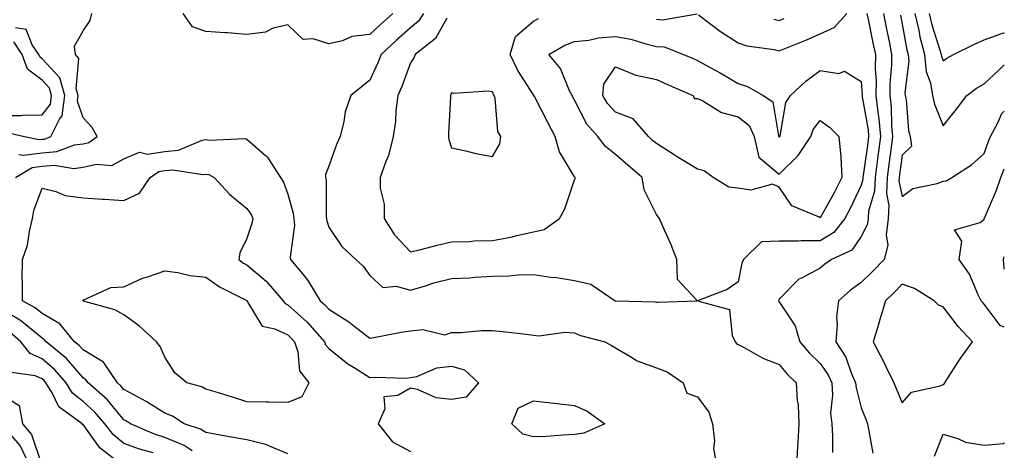
# Model space of a CAD drawing. Units: inches. Extents: x 1002803 to 1005443, y 7250378 to 7253018.
# Drawn here: x 1005203 to 1005443, y 7252485 to 7252590 of the extents above; entities that cross this region are included whole.
import ezdxf

# ---------------------------------------------------------------- set-up
doc = ezdxf.new("R2010")
doc.units = ezdxf.units.IN
doc.header["$MEASUREMENT"] = 0
doc.layers.add('Contour_10027250', color=7, linetype='Continuous', true_color=0xa779c3)

msp = doc.modelspace()

# ---------------------------------------------------------------- linework, layer by layer
at = {"layer": 'Contour_10027250'}
for points in [[(1005202.39, 7252557.58, 3024), (1005203.49, 7252557.36, 3024), (1005208.05, 7252557.99, 3024), (1005211.68, 7252558.29, 3024), (1005216.01, 7252559.88, 3024), (1005218.05, 7252560.16, 3024), (1005219.49, 7252560.48, 3024), (1005221.47, 7252561.92, 3024), (1005220.29, 7252564.16, 3024), (1005218.05, 7252566.52, 3024), (1005216.68, 7252570.55, 3024), (1005216.87, 7252571.92, 3024), (1005216.41, 7252573.56, 3024), (1005217.06, 7252580.93, 3024), (1005216.2, 7252581.92, 3024), (1005215.99, 7252583.98, 3024), (1005218.05, 7252587.74, 3024), (1005219.76, 7252590.21, 3024), (1005220.21, 7252591.92, 3024)], [(1005293.69, 7252591.92, 3023), (1005290.69, 7252589.28, 3023), (1005288.05, 7252586.85, 3023), (1005283.65, 7252586.32, 3023), (1005281.42, 7252585.29, 3023), (1005278.05, 7252584.54, 3023), (1005274.24, 7252585.73, 3023), (1005271.77, 7252585.64, 3023), (1005268.05, 7252589.21, 3023), (1005264.47, 7252588.34, 3023), (1005262.61, 7252587.36, 3023), (1005258.05, 7252586.85, 3023), (1005253.37, 7252587.24, 3023), (1005252.72, 7252587.25, 3023), (1005248.05, 7252587.59, 3023), (1005244.81, 7252588.68, 3023), (1005242.49, 7252591.92, 3023)], [(1005301.19, 7252591.92, 3024), (1005299.93, 7252590.04, 3024), (1005298.05, 7252588.44, 3024), (1005294.57, 7252585.4, 3024), (1005290.83, 7252581.92, 3024), (1005290.03, 7252579.94, 3024), (1005288.05, 7252575.72, 3024), (1005285.96, 7252574.01, 3024), (1005283.42, 7252571.92, 3024), (1005282.02, 7252567.95, 3024), (1005281.75, 7252565.62, 3024), (1005280.83, 7252561.92, 3024), (1005279.94, 7252560.03, 3024), (1005278.05, 7252554.75, 3024), (1005277.28, 7252552.69, 3024), (1005277.29, 7252551.92, 3024), (1005277.4, 7252551.27, 3024), (1005277.43, 7252542.54, 3024), (1005277.51, 7252541.92, 3024), (1005277.55, 7252541.42, 3024), (1005278.05, 7252539.86, 3024), (1005281.28, 7252535.15, 3024), (1005284.67, 7252531.92, 3024), (1005286.43, 7252530.3, 3024), (1005288.05, 7252528.04, 3024), (1005291.24, 7252525.11, 3024), (1005294.5, 7252525.47, 3024), (1005298.05, 7252524.49, 3024), (1005301.66, 7252525.53, 3024), (1005303.73, 7252526.24, 3024), (1005308.05, 7252527.31, 3024), (1005312.46, 7252527.51, 3024), (1005313.78, 7252527.65, 3024), (1005318.05, 7252527.87, 3024), (1005322.01, 7252527.96, 3024), (1005324.31, 7252528.18, 3024), (1005328.05, 7252528.28, 3024), (1005332.31, 7252527.66, 3024), (1005333.7, 7252527.57, 3024), (1005338.05, 7252526.81, 3024), (1005342.07, 7252525.94, 3024), (1005347.97, 7252521.92, 3024), (1005348.02, 7252521.89, 3024), (1005348.05, 7252521.89, 3024), (1005348.09, 7252521.88, 3024), (1005357.76, 7252521.63, 3024), (1005358.05, 7252521.56, 3024), (1005358.44, 7252521.53, 3024), (1005367.95, 7252521.92, 3024), (1005367.86, 7252522.11, 3024), (1005363.18, 7252527.05, 3024), (1005363.07, 7252531.92, 3024), (1005361.67, 7252535.54, 3024), (1005359.37, 7252540.6, 3024), (1005358.8, 7252541.92, 3024), (1005358.46, 7252542.33, 3024), (1005358.05, 7252542.97, 3024), (1005355.1, 7252548.97, 3024), (1005354.57, 7252551.92, 3024), (1005351.1, 7252554.97, 3024), (1005348.05, 7252557.6, 3024), (1005345.63, 7252559.5, 3024), (1005343.73, 7252561.92, 3024), (1005341.06, 7252564.93, 3024), (1005338.05, 7252570.84, 3024), (1005337.67, 7252571.54, 3024), (1005337.47, 7252571.92, 3024), (1005336.86, 7252573.11, 3024), (1005334.64, 7252578.51, 3024), (1005331.82, 7252581.92, 3024), (1005335.72, 7252584.25, 3024), (1005338.05, 7252585.08, 3024), (1005341.58, 7252585.45, 3024), (1005343.93, 7252586.04, 3024), (1005348.05, 7252586.34, 3024), (1005351.78, 7252585.65, 3024), (1005355.44, 7252584.53, 3024), (1005358.05, 7252583.93, 3024), (1005359.91, 7252583.78, 3024), (1005364.67, 7252581.92, 3024), (1005367.06, 7252580.93, 3024), (1005368.05, 7252580.5, 3024), (1005371.19, 7252578.78, 3024), (1005373.62, 7252577.49, 3024), (1005378.05, 7252574.86, 3024), (1005380.29, 7252574.16, 3024), (1005384.1, 7252571.92, 3024), (1005386.5, 7252570.37, 3024), (1005387.86, 7252562.11, 3024), (1005387.95, 7252561.92, 3024), (1005387.96, 7252561.83, 3024), (1005388.05, 7252561.76, 3024), (1005388.13, 7252561.84, 3024), (1005388.18, 7252561.92, 3024), (1005388.26, 7252562.13, 3024), (1005389.69, 7252570.28, 3024), (1005390.79, 7252571.92, 3024), (1005394.54, 7252575.43, 3024), (1005398.05, 7252578.02, 3024), (1005402.62, 7252577.35, 3024), (1005404.01, 7252577.88, 3024), (1005408.05, 7252575.39, 3024), (1005408.28, 7252572.15, 3024), (1005408.28, 7252571.92, 3024), (1005408.31, 7252571.66, 3024), (1005409.72, 7252563.59, 3024), (1005409.88, 7252561.92, 3024), (1005409.65, 7252560.32, 3024), (1005408.56, 7252552.43, 3024), (1005408.49, 7252551.92, 3024), (1005408.47, 7252551.5, 3024), (1005408.05, 7252550.06, 3024), (1005405.44, 7252544.53, 3024), (1005404.04, 7252541.92, 3024), (1005401.39, 7252538.58, 3024), (1005398.05, 7252536.51, 3024), (1005393.42, 7252536.55, 3024), (1005392.55, 7252536.42, 3024), (1005388.05, 7252536.47, 3024), (1005383.72, 7252536.25, 3024), (1005379.32, 7252531.92, 3024), (1005378.94, 7252531.03, 3024), (1005378.05, 7252526.54, 3024), (1005375.33, 7252524.64, 3024), (1005368.08, 7252521.92, 3024), (1005375.92, 7252519.79, 3024), (1005376.52, 7252513.45, 3024), (1005377.26, 7252511.92, 3024), (1005377.63, 7252511.5, 3024), (1005378.05, 7252511.23, 3024), (1005379.45, 7252510.52, 3024), (1005384.06, 7252507.93, 3024), (1005388.05, 7252506.36, 3024), (1005390.06, 7252503.93, 3024), (1005392.16, 7252501.92, 3024), (1005392.39, 7252497.58, 3024), (1005392.63, 7252496.5, 3024), (1005392.8, 7252491.92, 3024), (1005392.6, 7252487.37, 3024), (1005392.51, 7252486.38, 3024), (1005392.3, 7252481.92, 3024)], [(1005306.91, 7252590.78, 3025), (1005304.1, 7252585.87, 3025), (1005299.15, 7252581.92, 3025), (1005298.81, 7252581.16, 3025), (1005298.05, 7252579.92, 3025), (1005295.86, 7252574.11, 3025), (1005294.9, 7252571.92, 3025), (1005294.44, 7252568.31, 3025), (1005294.36, 7252565.61, 3025), (1005293.78, 7252561.92, 3025), (1005292.67, 7252557.3, 3025), (1005292, 7252555.87, 3025), (1005290.61, 7252551.92, 3025), (1005290.63, 7252549.34, 3025), (1005291.6, 7252545.47, 3025), (1005291.62, 7252541.92, 3025), (1005294.11, 7252537.98, 3025), (1005298.05, 7252533.81, 3025), (1005300.54, 7252534.41, 3025), (1005304.49, 7252535.48, 3025), (1005308.05, 7252536.27, 3025), (1005312.51, 7252536.38, 3025), (1005313.46, 7252536.51, 3025), (1005318.05, 7252536.61, 3025), (1005322.55, 7252537.42, 3025), (1005323.96, 7252537.83, 3025), (1005328.05, 7252538.72, 3025), (1005330.67, 7252539.3, 3025), (1005334.39, 7252541.92, 3025), (1005335.68, 7252544.29, 3025), (1005338.05, 7252551.35, 3025), (1005338.22, 7252551.75, 3025), (1005338.26, 7252551.92, 3025), (1005338.14, 7252552.01, 3025), (1005338.05, 7252552.13, 3025), (1005334.37, 7252558.24, 3025), (1005333.36, 7252561.92, 3025), (1005331.52, 7252565.39, 3025), (1005328.26, 7252571.71, 3025), (1005328.15, 7252571.92, 3025), (1005328.12, 7252571.99, 3025), (1005328.05, 7252572.07, 3025), (1005324.18, 7252578.05, 3025), (1005322.38, 7252581.92, 3025), (1005323.65, 7252586.32, 3025), (1005328.05, 7252590.07, 3025), (1005329.27, 7252590.7, 3025)], [(1005358.05, 7252590.52, 3025), (1005359.57, 7252590.4, 3025), (1005367.98, 7252591.85, 3025)], [(1005368.36, 7252591.61, 3025), (1005373.71, 7252587.58, 3025), (1005378.05, 7252584.79, 3025), (1005380.17, 7252584.04, 3025), (1005386.81, 7252583.16, 3025), (1005388.05, 7252582.85, 3025), (1005389.62, 7252583.49, 3025), (1005394.5, 7252585.47, 3025), (1005398.05, 7252586.98, 3025), (1005401.45, 7252588.52, 3025), (1005404.56, 7252591.92, 3025)], [(1005386.71, 7252590.58, 3026), (1005388.05, 7252590.24, 3026), (1005389.24, 7252590.73, 3026)], [(1005409.47, 7252591.92, 3025), (1005409.83, 7252590.14, 3025), (1005410.93, 7252584.8, 3025), (1005411.51, 7252581.92, 3025), (1005411.48, 7252578.49, 3025), (1005411.69, 7252575.56, 3025), (1005411.67, 7252571.92, 3025), (1005412.12, 7252567.85, 3025), (1005412.4, 7252566.27, 3025), (1005412.81, 7252561.92, 3025), (1005412.23, 7252557.74, 3025), (1005411.97, 7252555.84, 3025), (1005411.43, 7252551.92, 3025), (1005411.31, 7252548.66, 3025), (1005409.84, 7252543.71, 3025), (1005409.73, 7252541.92, 3025), (1005409.53, 7252540.44, 3025), (1005408.05, 7252537.55, 3025), (1005405.74, 7252534.23, 3025), (1005400.77, 7252531.92, 3025), (1005399.14, 7252530.83, 3025), (1005398.05, 7252529.87, 3025), (1005393.61, 7252527.48, 3025), (1005392.81, 7252527.16, 3025), (1005388.05, 7252522.26, 3025), (1005387.93, 7252522.04, 3025), (1005387.89, 7252521.92, 3025), (1005387.93, 7252521.8, 3025), (1005388.05, 7252521.67, 3025), (1005391.9, 7252515.77, 3025), (1005393.04, 7252511.92, 3025), (1005395.34, 7252509.21, 3025), (1005398.05, 7252506.59, 3025), (1005399.98, 7252503.85, 3025), (1005400.86, 7252501.92, 3025), (1005401.06, 7252498.91, 3025), (1005400.6, 7252494.47, 3025), (1005400.85, 7252491.92, 3025), (1005401.07, 7252488.9, 3025), (1005401.06, 7252484.93, 3025)], [(1005413.51, 7252591.92, 3026), (1005414.27, 7252588.14, 3026), (1005414.86, 7252585.11, 3026), (1005415.49, 7252581.92, 3026), (1005415.47, 7252579.34, 3026), (1005415.08, 7252574.89, 3026), (1005415.06, 7252571.92, 3026), (1005415.35, 7252569.22, 3026), (1005415.49, 7252564.48, 3026), (1005415.74, 7252561.92, 3026), (1005415.36, 7252559.23, 3026), (1005414.81, 7252555.16, 3026), (1005414.36, 7252551.92, 3026), (1005414.22, 7252548.09, 3026), (1005414.84, 7252545.13, 3026), (1005414.64, 7252541.92, 3026), (1005414.12, 7252537.99, 3026), (1005414.55, 7252535.42, 3026), (1005413.63, 7252531.92, 3026), (1005410.88, 7252529.09, 3026), (1005408.05, 7252526.34, 3026), (1005405.45, 7252524.52, 3026), (1005402.54, 7252521.92, 3026), (1005402.03, 7252517.94, 3026), (1005402.2, 7252516.07, 3026), (1005401.85, 7252511.92, 3026), (1005404.28, 7252508.15, 3026), (1005405.61, 7252504.36, 3026), (1005406.7, 7252501.92, 3026), (1005406.79, 7252500.66, 3026), (1005408.05, 7252495.8, 3026), (1005409.15, 7252493.02, 3026), (1005409.59, 7252491.92, 3026), (1005409.9, 7252490.07, 3026), (1005410.86, 7252484.73, 3026)], [(1005417.63, 7252591.5, 3027), (1005418.05, 7252589.34, 3027), (1005419.19, 7252583.06, 3027), (1005419.5, 7252581.92, 3027), (1005419.65, 7252580.32, 3027), (1005418.72, 7252572.59, 3027), (1005418.83, 7252571.92, 3027), (1005419.03, 7252570.94, 3027), (1005419.58, 7252563.45, 3027), (1005420.02, 7252561.92, 3027), (1005420.34, 7252559.63, 3027), (1005418.05, 7252557.4, 3027), (1005417.39, 7252552.58, 3027), (1005417.3, 7252551.92, 3027), (1005417.27, 7252551.14, 3027), (1005418.05, 7252547.36, 3027), (1005420.68, 7252549.29, 3027), (1005426.59, 7252550.46, 3027), (1005428.05, 7252551.02, 3027), (1005428.79, 7252551.18, 3027), (1005430.21, 7252551.92, 3027), (1005434.95, 7252555.02, 3027), (1005438.05, 7252557.84, 3027), (1005439.17, 7252560.8, 3027), (1005439.66, 7252561.92, 3027), (1005441.54, 7252565.41, 3027), (1005442.42, 7252567.55, 3027), (1005443, 7252568.16, 3027)], [(1005421.15, 7252591.92, 3028), (1005422.09, 7252587.88, 3028), (1005422.39, 7252586.26, 3028), (1005423.55, 7252581.92, 3028), (1005423.95, 7252577.82, 3028), (1005425, 7252574.97, 3028), (1005425.5, 7252571.92, 3028), (1005425.93, 7252569.8, 3028), (1005428.05, 7252564.57, 3028), (1005431.34, 7252568.63, 3028), (1005433.85, 7252571.92, 3028), (1005436.2, 7252573.77, 3028), (1005438.05, 7252574.83, 3028), (1005441.74, 7252578.23, 3028), (1005443, 7252579.43, 3028)], [(1005424.68, 7252591.92, 3029), (1005425.32, 7252589.19, 3029), (1005427.42, 7252582.55, 3029), (1005427.59, 7252581.92, 3029), (1005427.63, 7252581.5, 3029), (1005428.05, 7252580.38, 3029), (1005428.93, 7252581.04, 3029), (1005430.63, 7252581.92, 3029), (1005435.56, 7252584.41, 3029), (1005438.05, 7252585.56, 3029), (1005442.78, 7252587.19, 3029), (1005443, 7252587.15, 3029)], [(1005199.11, 7252562.98, 3025), (1005203.78, 7252561.92, 3025), (1005207.32, 7252561.19, 3025), (1005208.05, 7252561.29, 3025), (1005208.64, 7252561.33, 3025), (1005210.23, 7252561.92, 3025), (1005212.28, 7252566.15, 3025), (1005212.95, 7252567.02, 3025), (1005213.63, 7252571.92, 3025), (1005212.41, 7252576.28, 3025), (1005208.05, 7252580.9, 3025), (1005207.47, 7252581.34, 3025), (1005207.26, 7252581.92, 3025), (1005205.67, 7252584.3, 3025), (1005204.2, 7252588.07, 3025), (1005201.54, 7252588.43, 3025)], [(1005198.05, 7252567.09, 3026), (1005202.88, 7252567.09, 3026), (1005203.32, 7252567.19, 3026), (1005208.05, 7252567.2, 3026), (1005210.1, 7252569.87, 3026), (1005210.39, 7252571.92, 3026), (1005209.88, 7252573.75, 3026), (1005208.05, 7252575.69, 3026), (1005204.51, 7252578.38, 3026), (1005203.18, 7252581.92, 3026), (1005201.13, 7252585, 3026)], [(1005201.54, 7252551.92, 3023), (1005205.61, 7252554.36, 3023), (1005208.05, 7252554.69, 3023), (1005211.07, 7252554.94, 3023), (1005215.8, 7252554.17, 3023), (1005218.05, 7252554.48, 3023), (1005221.36, 7252555.23, 3023), (1005225.05, 7252554.92, 3023), (1005228.05, 7252556.53, 3023), (1005231.81, 7252558.16, 3023), (1005233.77, 7252557.64, 3023), (1005238.05, 7252558.29, 3023), (1005241.35, 7252558.62, 3023), (1005247.17, 7252561.04, 3023), (1005248.05, 7252561.2, 3023), (1005248.95, 7252561.02, 3023), (1005257.57, 7252561.44, 3023), (1005258.05, 7252561.26, 3023), (1005262.64, 7252557.33, 3023), (1005263.1, 7252556.97, 3023), (1005263.2, 7252556.77, 3023), (1005266.3, 7252551.92, 3023), (1005266.97, 7252550.84, 3023), (1005268.05, 7252547.92, 3023), (1005269.36, 7252543.23, 3023), (1005269.52, 7252541.92, 3023), (1005269.65, 7252540.32, 3023), (1005268.64, 7252532.51, 3023), (1005268.7, 7252531.92, 3023), (1005272.11, 7252527.86, 3023), (1005272.98, 7252526.85, 3023), (1005275.97, 7252521.92, 3023), (1005277.06, 7252520.93, 3023), (1005278.05, 7252519.82, 3023), (1005282.93, 7252516.8, 3023), (1005284.16, 7252515.81, 3023), (1005288.05, 7252512.78, 3023), (1005289.07, 7252512.94, 3023), (1005295.76, 7252514.21, 3023), (1005298.05, 7252514.53, 3023), (1005301.05, 7252514.92, 3023), (1005306.4, 7252513.57, 3023), (1005308.05, 7252514.13, 3023), (1005310.3, 7252514.17, 3023), (1005315.35, 7252514.62, 3023), (1005318.05, 7252514.66, 3023), (1005320.52, 7252514.39, 3023), (1005326.23, 7252513.74, 3023), (1005328.05, 7252513.53, 3023), (1005329.44, 7252513.31, 3023), (1005335.7, 7252514.27, 3023), (1005338.05, 7252514.05, 3023), (1005339.55, 7252513.42, 3023), (1005345.43, 7252511.92, 3023), (1005347.09, 7252510.96, 3023), (1005348.05, 7252510.4, 3023), (1005351.57, 7252508.4, 3023), (1005353.35, 7252507.22, 3023), (1005358.05, 7252505.52, 3023), (1005360.68, 7252504.55, 3023), (1005364.58, 7252501.92, 3023), (1005365.46, 7252499.33, 3023), (1005368.05, 7252498.51, 3023), (1005370.85, 7252494.72, 3023), (1005371.73, 7252491.92, 3023), (1005372.2, 7252487.77, 3023), (1005371.99, 7252485.86, 3023), (1005372.75, 7252481.92, 3023)], [(1005268.05, 7252484.56, 3022), (1005263.56, 7252486.41, 3022), (1005262.9, 7252486.77, 3022), (1005258.05, 7252487.97, 3022), (1005254.72, 7252488.59, 3022), (1005250.68, 7252489.29, 3022), (1005248.05, 7252489.77, 3022), (1005246.7, 7252490.57, 3022), (1005242.73, 7252491.92, 3022), (1005239.88, 7252493.75, 3022), (1005238.05, 7252494.45, 3022), (1005233.5, 7252497.37, 3022), (1005231.68, 7252498.29, 3022), (1005228.05, 7252500.26, 3022), (1005227.3, 7252501.17, 3022), (1005226.44, 7252501.92, 3022), (1005223.03, 7252506.9, 3022), (1005218.05, 7252509.9, 3022), (1005217.12, 7252510.99, 3022), (1005215.98, 7252511.92, 3022), (1005212.41, 7252516.28, 3022), (1005208.05, 7252518.8, 3022), (1005206.34, 7252520.21, 3022), (1005203.24, 7252521.92, 3022), (1005203.26, 7252526.71, 3022), (1005203.22, 7252527.09, 3022), (1005203.24, 7252531.92, 3022), (1005204.5, 7252535.47, 3022), (1005204.95, 7252538.82, 3022), (1005205.75, 7252541.92, 3022), (1005206.03, 7252543.94, 3022), (1005208.05, 7252549.34, 3022), (1005211.41, 7252548.56, 3022), (1005213.67, 7252547.54, 3022), (1005218.05, 7252546.97, 3022), (1005222.81, 7252546.68, 3022), (1005223.31, 7252546.66, 3022), (1005228.05, 7252546.38, 3022), (1005231.84, 7252548.13, 3022), (1005234.46, 7252551.92, 3022), (1005236.56, 7252553.41, 3022), (1005238.05, 7252553.64, 3022), (1005239.95, 7252553.82, 3022), (1005247.31, 7252552.66, 3022), (1005248.05, 7252552.8, 3022), (1005248.78, 7252552.65, 3022), (1005250.05, 7252551.92, 3022), (1005253.93, 7252547.8, 3022), (1005258.05, 7252544.43, 3022), (1005259.07, 7252542.94, 3022), (1005259.52, 7252541.92, 3022), (1005259.25, 7252540.72, 3022), (1005258.05, 7252537.05, 3022), (1005256.35, 7252533.62, 3022), (1005256.13, 7252531.92, 3022), (1005257.22, 7252531.09, 3022), (1005258.05, 7252530.63, 3022), (1005262.78, 7252526.65, 3022), (1005266.89, 7252521.92, 3022), (1005267.4, 7252521.27, 3022), (1005268.05, 7252520.94, 3022), (1005272.79, 7252516.66, 3022), (1005277.02, 7252511.92, 3022), (1005277.29, 7252511.16, 3022), (1005278.05, 7252510.26, 3022), (1005282.68, 7252506.55, 3022), (1005284.51, 7252505.46, 3022), (1005288.05, 7252503.21, 3022), (1005289.43, 7252503.3, 3022), (1005296.92, 7252503.05, 3022), (1005298.05, 7252503.15, 3022), (1005299.59, 7252503.46, 3022), (1005304.45, 7252505.52, 3022), (1005308.05, 7252505.92, 3022), (1005311.16, 7252505.03, 3022), (1005314.65, 7252501.92, 3022), (1005311.58, 7252498.39, 3022), (1005308.05, 7252497.83, 3022), (1005304.32, 7252498.19, 3022), (1005299.73, 7252500.24, 3022), (1005298.05, 7252500.55, 3022), (1005294.92, 7252498.79, 3022), (1005291.48, 7252498.49, 3022), (1005291.71, 7252495.58, 3022), (1005290.1, 7252491.92, 3022), (1005293.6, 7252487.47, 3022), (1005298.05, 7252485.18, 3022)], [(1005443, 7252515.47, 3026), (1005441.98, 7252515.85, 3026), (1005438.05, 7252521.1, 3026), (1005437.65, 7252521.52, 3026), (1005437.34, 7252521.92, 3026), (1005436.61, 7252523.36, 3026), (1005434.51, 7252528.38, 3026), (1005432, 7252531.92, 3026), (1005432.6, 7252536.47, 3026), (1005430.81, 7252539.16, 3026), (1005437.11, 7252540.98, 3026), (1005438.05, 7252541.77, 3026), (1005438.09, 7252541.88, 3026), (1005438.1, 7252541.92, 3026), (1005438.13, 7252542, 3026), (1005441.13, 7252548.84, 3026), (1005442.15, 7252551.92, 3026), (1005443, 7252554.03, 3026)], [(1005443, 7252529.57, 3025), (1005442.8, 7252531.92, 3025), (1005443, 7252532.63, 3025)], [(1005244.67, 7252485.3, 3023), (1005242.71, 7252486.58, 3023), (1005238.05, 7252488.58, 3023), (1005235.52, 7252489.39, 3023), (1005229.62, 7252491.92, 3023), (1005228.68, 7252492.55, 3023), (1005228.05, 7252492.9, 3023), (1005223.94, 7252497.81, 3023), (1005219.29, 7252501.92, 3023), (1005218.78, 7252502.65, 3023), (1005218.05, 7252503.1, 3023), (1005213.99, 7252507.86, 3023), (1005209.03, 7252511.92, 3023), (1005208.59, 7252512.46, 3023), (1005208.05, 7252512.77, 3023), (1005203.21, 7252516.76, 3023), (1005203.04, 7252516.91, 3023), (1005198.05, 7252519.95, 3023)], [(1005235.18, 7252484.79, 3024), (1005231.81, 7252485.68, 3024), (1005228.05, 7252487.1, 3024), (1005225.39, 7252489.26, 3024), (1005223.35, 7252491.92, 3024), (1005220.9, 7252494.77, 3024), (1005218.05, 7252497.34, 3024), (1005215.52, 7252499.39, 3024), (1005213.95, 7252501.92, 3024), (1005211.19, 7252505.06, 3024), (1005208.05, 7252507.72, 3024), (1005205.16, 7252509.03, 3024), (1005202.87, 7252511.92, 3024), (1005200.27, 7252514.14, 3024)], [(1005227.42, 7252481.92, 3025), (1005222.13, 7252486, 3025), (1005218.05, 7252491.72, 3025), (1005217.84, 7252491.71, 3025), (1005217.82, 7252491.92, 3025), (1005212.16, 7252496.03, 3025), (1005210.52, 7252499.45, 3025), (1005208.98, 7252501.92, 3025), (1005208.55, 7252502.42, 3025), (1005208.05, 7252502.84, 3025), (1005206.37, 7252503.6, 3025), (1005200.57, 7252504.44, 3025), (1005198.05, 7252508.48, 3025), (1005196.3, 7252503.67, 3025), (1005196.62, 7252501.92, 3025), (1005197.16, 7252501.03, 3025), (1005198.05, 7252499.12, 3025), (1005202.49, 7252496.36, 3025), (1005203.26, 7252491.92, 3025), (1005205.44, 7252489.31, 3025), (1005207.9, 7252482.07, 3025)], [(1005198.05, 7252491.8, 3024), (1005202.67, 7252486.54, 3024), (1005204.9, 7252481.92, 3024)], [(1005425.94, 7252484.03, 3026), (1005428.05, 7252489.34, 3026), (1005431.62, 7252488.35, 3026), (1005433.54, 7252487.41, 3026), (1005438.05, 7252486.72, 3026), (1005442.87, 7252487.1, 3026), (1005443, 7252487.35, 3026)]]:
    msp.add_polyline3d(points, dxfattribs=at)
for points in [[(1005398.05, 7252542.1, 3023), (1005397.62, 7252542.35, 3023), (1005391.14, 7252545.01, 3023), (1005388.05, 7252549.56, 3023), (1005386.43, 7252550.3, 3023), (1005381.08, 7252548.89, 3023), (1005378.05, 7252549.36, 3023), (1005375.74, 7252549.61, 3023), (1005371.92, 7252551.92, 3023), (1005369.7, 7252553.57, 3023), (1005368.05, 7252553.96, 3023), (1005363.15, 7252557.02, 3023), (1005362.63, 7252557.34, 3023), (1005358.05, 7252560.22, 3023), (1005357.14, 7252561.01, 3023), (1005356.1, 7252561.92, 3023), (1005352.36, 7252566.23, 3023), (1005348.05, 7252567.91, 3023), (1005346.14, 7252570.01, 3023), (1005345, 7252571.92, 3023), (1005345.25, 7252574.72, 3023), (1005348.05, 7252578.9, 3023), (1005353.01, 7252576.88, 3023), (1005353.09, 7252576.88, 3023), (1005358.05, 7252575.84, 3023), (1005360.8, 7252574.67, 3023), (1005366.98, 7252571.92, 3023), (1005367.32, 7252571.19, 3023), (1005368.05, 7252571.22, 3023), (1005369.36, 7252570.61, 3023), (1005373.94, 7252567.81, 3023), (1005378.05, 7252566.74, 3023), (1005380.73, 7252564.6, 3023), (1005381.96, 7252561.92, 3023), (1005383.06, 7252556.93, 3023), (1005388.05, 7252552.73, 3023), (1005392.69, 7252557.28, 3023), (1005395.72, 7252561.92, 3023), (1005396.34, 7252563.63, 3023), (1005398.05, 7252565.83, 3023), (1005400.33, 7252564.2, 3023), (1005402.56, 7252561.92, 3023), (1005403.12, 7252556.99, 3023), (1005403.08, 7252556.89, 3023), (1005403.29, 7252551.92, 3023), (1005401.57, 7252548.4, 3023)], [(1005318.05, 7252557.08, 3026), (1005319.79, 7252560.18, 3026), (1005320.03, 7252561.92, 3026), (1005319.33, 7252563.2, 3026), (1005318.65, 7252571.32, 3026), (1005318.47, 7252571.92, 3026), (1005318.31, 7252572.18, 3026), (1005318.05, 7252572.83, 3026), (1005316.99, 7252572.98, 3026), (1005308.57, 7252572.44, 3026), (1005308.05, 7252572.56, 3026), (1005307.86, 7252572.11, 3026), (1005307.77, 7252571.92, 3026), (1005307.76, 7252571.63, 3026), (1005307.31, 7252562.66, 3026), (1005307.28, 7252561.92, 3026), (1005307.34, 7252561.21, 3026), (1005308.05, 7252559.21, 3026), (1005311.49, 7252558.48, 3026), (1005313.93, 7252557.8, 3026)], [(1005268.05, 7252497.12, 3021), (1005263.33, 7252497.2, 3021), (1005262.8, 7252497.17, 3021), (1005258.05, 7252497.25, 3021), (1005254.53, 7252498.4, 3021), (1005250.31, 7252499.66, 3021), (1005248.05, 7252500.38, 3021), (1005247.05, 7252500.92, 3021), (1005243.39, 7252501.92, 3021), (1005240.46, 7252504.33, 3021), (1005238.05, 7252508.12, 3021), (1005236.91, 7252510.78, 3021), (1005236.01, 7252511.92, 3021), (1005231.86, 7252515.73, 3021), (1005228.05, 7252518.5, 3021), (1005225.81, 7252519.68, 3021), (1005218.14, 7252521.83, 3021), (1005218.05, 7252521.86, 3021), (1005218.03, 7252521.9, 3021), (1005217.97, 7252521.92, 3021), (1005217.97, 7252522, 3021), (1005218.05, 7252522.11, 3021), (1005218.25, 7252522.12, 3021), (1005224.81, 7252525.16, 3021), (1005228.05, 7252525.27, 3021), (1005232.6, 7252527.37, 3021), (1005233.83, 7252527.7, 3021), (1005238.05, 7252529.2, 3021), (1005241.17, 7252528.8, 3021), (1005244.18, 7252528.05, 3021), (1005248.05, 7252527.68, 3021), (1005251.4, 7252525.27, 3021), (1005258.04, 7252521.93, 3021), (1005258.07, 7252521.9, 3021), (1005261.82, 7252515.69, 3021), (1005264.88, 7252515.09, 3021), (1005268.05, 7252513.56, 3021), (1005268.91, 7252512.78, 3021), (1005269.68, 7252511.92, 3021), (1005270.53, 7252509.44, 3021), (1005270.94, 7252504.81, 3021), (1005273.17, 7252501.92, 3021), (1005271.51, 7252498.46, 3021)], [(1005428.05, 7252501.51, 3027), (1005428.35, 7252501.62, 3027), (1005428.49, 7252501.92, 3027), (1005429.33, 7252503.2, 3027), (1005432.24, 7252507.73, 3027), (1005435.21, 7252511.92, 3027), (1005431.75, 7252515.62, 3027), (1005428.05, 7252520.38, 3027), (1005426.94, 7252520.81, 3027), (1005425.84, 7252521.92, 3027), (1005421.04, 7252524.91, 3027), (1005418.05, 7252525.96, 3027), (1005416.07, 7252523.9, 3027), (1005414.01, 7252521.92, 3027), (1005412.64, 7252517.33, 3027), (1005412.25, 7252516.12, 3027), (1005410.95, 7252511.92, 3027), (1005413.41, 7252507.28, 3027), (1005414.08, 7252505.89, 3027), (1005416.06, 7252501.92, 3027), (1005416.62, 7252500.49, 3027), (1005418.05, 7252497.03, 3027), (1005420.36, 7252499.61, 3027), (1005427.3, 7252501.17, 3027)], [(1005338.05, 7252489.25, 3022), (1005335.29, 7252489.16, 3022), (1005331.17, 7252488.8, 3022), (1005328.05, 7252488.69, 3022), (1005325.48, 7252489.35, 3022), (1005322.75, 7252491.92, 3022), (1005324.29, 7252495.68, 3022), (1005328.05, 7252497.51, 3022), (1005333.03, 7252496.94, 3022), (1005333.06, 7252496.93, 3022), (1005338.05, 7252496.32, 3022), (1005341.13, 7252495, 3022), (1005345.45, 7252491.92, 3022), (1005340.37, 7252489.6, 3022)]]:
    msp.add_polyline3d(points, close=True, dxfattribs=at)

doc.saveas('drawing.dxf')
